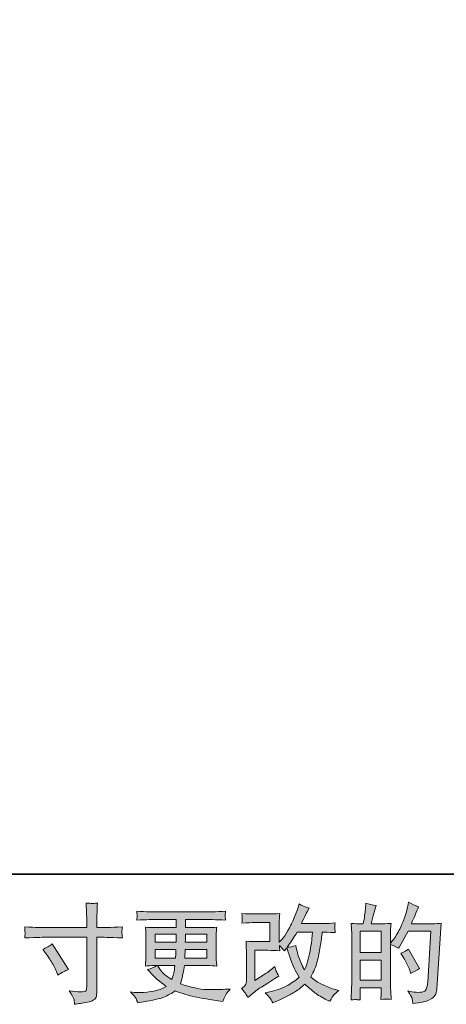
# Model space of a CAD drawing. Units: inches. Extents: x -668 to 750, y -667 to 457.
# Drawn here: x -109 to 26, y -667 to -356 of the extents above; entities that cross this region are included whole.
import ezdxf

# ---------------------------------------------------------------- set-up
doc = ezdxf.new("R2010")
doc.units = ezdxf.units.IN
doc.header["$MEASUREMENT"] = 0
doc.layers.add('图层 1', color=7, linetype='Continuous')

msp = doc.modelspace()

# ---------------------------------------------------------------- hatches: boundary and pattern name
at = {"layer": '图层 1'}
h = msp.add_hatch(color=7, dxfattribs=at)
h.dxf.hatch_style = 2
edge = h.paths.add_edge_path()
edge.add_spline(control_points=[(-102.1, -649.87), (-100.99, -649.36), (-100, -648.79), (-99.11, -648.15), (-99.11, -648.15), (-93.96, -656.25), (-93.96, -656.25), (-94.98, -656.65), (-96.11, -657.24), (-97.35, -658.04), (-97.35, -658.04), (-97.78, -656.91), (-97.78, -656.91), (-97.98, -656.42), (-98.36, -655.66), (-98.91, -654.59), (-99.46, -653.53), (-100.21, -652.37), (-101.14, -651.14), (-101.14, -651.14), (-102.1, -649.87), (-102.1, -649.87)], knot_values=[0, 0, 0, 0, 1, 1, 1, 2, 2, 2, 3, 3, 3, 4, 4, 4, 5, 5, 5, 6, 6, 6, 7, 7, 7, 7], degree=3, periodic=0)
edge = h.paths.add_edge_path()
edge.add_spline(control_points=[(-100.96, -642.99), (-100.96, -642.99), (-88.18, -642.99), (-88.18, -642.99), (-88.18, -642.99), (-88.18, -641.56), (-88.18, -641.56), (-88.18, -640.23), (-88.2, -639.18), (-88.25, -638.41), (-88.25, -638.41), (-88.41, -635.19), (-88.41, -635.19), (-87.34, -635.28), (-86.7, -635.32), (-86.51, -635.33), (-86.31, -635.35), (-85.72, -635.3), (-84.77, -635.19), (-84.86, -636.63), (-84.92, -637.87), (-84.97, -638.91), (-85.01, -639.95), (-85.03, -640.83), (-85.03, -641.56), (-85.03, -641.56), (-85.03, -642.96), (-85.03, -642.96), (-85.03, -642.96), (-83.87, -642.99), (-83.87, -642.99), (-83.21, -643.01), (-80.88, -642.92), (-76.9, -642.72), (-76.96, -643.21), (-77.01, -643.59), (-77.03, -643.86), (-77.05, -644.11), (-77.06, -644.32), (-77.05, -644.47), (-77.04, -644.64), (-76.99, -645.21), (-76.9, -646.23), (-81.17, -646.08), (-83.52, -646), (-83.94, -646), (-83.94, -646), (-85.03, -646), (-85.03, -646), (-85.03, -646), (-85.03, -663.43), (-85.03, -663.43), (-85.03, -663.83), (-85.06, -664.24), (-85.12, -664.67), (-85.17, -665.11), (-85.47, -665.5), (-86.02, -665.86), (-86.57, -666.23), (-87.21, -666.48), (-87.97, -666.62), (-88.73, -666.76), (-89.45, -666.86), (-90.14, -666.96), (-90.82, -667.06), (-91.45, -667.16), (-92.03, -667.25), (-92.05, -666.92), (-92.1, -666.44), (-92.19, -665.83), (-92.29, -665.22), (-92.81, -664.28), (-93.79, -663), (-92.24, -663.2), (-91.08, -663.3), (-90.3, -663.3), (-89.13, -663.32), (-88.49, -663.2), (-88.39, -662.93), (-88.29, -662.67), (-88.23, -662.36), (-88.21, -662.01), (-88.19, -661.67), (-88.18, -661.19), (-88.18, -660.57), (-88.18, -660.57), (-88.18, -646), (-88.18, -646), (-88.18, -646), (-100.96, -646), (-100.96, -646), (-101.4, -646), (-103.68, -646.08), (-107.8, -646.23), (-107.75, -645.71), (-107.73, -645.35), (-107.71, -645.14), (-107.7, -644.93), (-107.7, -644.71), (-107.71, -644.5), (-107.73, -644.27), (-107.75, -643.69), (-107.8, -642.72), (-104.26, -642.91), (-101.98, -642.99), (-100.96, -642.99)], knot_values=[0, 0, 0, 0, 0.352778, 0.352778, 0.352778, 0.705556, 0.705556, 0.705556, 1.058333, 1.058333, 1.058333, 1.411111, 1.411111, 1.411111, 1.763889, 1.763889, 1.763889, 2.116667, 2.116667, 2.116667, 2.469444, 2.469444, 2.469444, 2.822222, 2.822222, 2.822222, 3.175, 3.175, 3.175, 3.527778, 3.527778, 3.527778, 3.880556, 3.880556, 3.880556, 4.233333, 4.233333, 4.233333, 4.586111, 4.586111, 4.586111, 4.938889, 4.938889, 4.938889, 5.291667, 5.291667, 5.291667, 5.644444, 5.644444, 5.644444, 5.997222, 5.997222, 5.997222, 6.35, 6.35, 6.35, 6.702778, 6.702778, 6.702778, 7.055556, 7.055556, 7.055556, 7.408333, 7.408333, 7.408333, 7.761111, 7.761111, 7.761111, 8.113889, 8.113889, 8.113889, 8.466667, 8.466667, 8.466667, 8.819444, 8.819444, 8.819444, 9.172222, 9.172222, 9.172222, 9.525, 9.525, 9.525, 9.877778, 9.877778, 9.877778, 10.230556, 10.230556, 10.230556, 10.583333, 10.583333, 10.583333, 10.936111, 10.936111, 10.936111, 11.288889, 11.288889, 11.288889, 11.641667, 11.641667, 11.641667, 11.994444, 11.994444, 11.994444, 12.347222, 12.347222, 12.347222, 12.347222], degree=3, periodic=0)
edge.add_line((-100.96, -642.99), (-100.96, -642.99))
h = msp.add_hatch(color=7, dxfattribs=at)
h.dxf.hatch_style = 2
edge = h.paths.add_edge_path()
edge.add_spline(control_points=[(-37.19, -665.07), (-37.19, -665.07), (-36.2, -664.2), (-36.2, -664.2), (-35.21, -663.36), (-34.12, -662.56), (-32.92, -661.78), (-32.92, -661.78), (-30.86, -660.55), (-30.86, -660.55), (-30.86, -660.55), (-28.64, -659.13), (-28.64, -659.13), (-28.64, -659.13), (-27.38, -658.36), (-27.38, -658.36), (-27.78, -657.68), (-28.04, -657.13), (-28.2, -656.75), (-28.33, -656.35), (-28.48, -655.87), (-28.64, -655.27), (-29.72, -656.23), (-30.75, -657.01), (-31.73, -657.63), (-31.73, -657.63), (-35.01, -659.76), (-35.01, -659.76), (-35.01, -659.76), (-35.01, -650.16), (-35.01, -650.16), (-35.01, -650.16), (-30.86, -650.16), (-30.86, -650.16), (-29.72, -650.16), (-28.47, -650.21), (-27.1, -650.33), (-27.14, -649.77), (-27.17, -649.21), (-27.17, -648.63), (-26.66, -649.19), (-26.15, -649.76), (-25.64, -650.36), (-25.64, -650.36), (-24.91, -649.33), (-24.91, -649.33), (-24.64, -650.19), (-24.28, -651.26), (-23.83, -652.53), (-23.38, -653.8), (-22.95, -654.89), (-22.54, -655.78), (-22.12, -656.68), (-21.59, -657.63), (-20.93, -658.63), (-21.68, -659.38), (-22.86, -660.23), (-24.48, -661.18), (-26.09, -662.14), (-28.03, -662.84), (-30.28, -663.31), (-30.28, -663.31), (-31.69, -663.61), (-31.69, -663.61), (-30.94, -664.39), (-30.44, -664.91), (-30.22, -665.21), (-29.99, -665.51), (-29.69, -666.02), (-29.32, -666.73), (-29.32, -666.73), (-28.09, -666.26), (-28.09, -666.26), (-27.61, -666.09), (-26.78, -665.71), (-25.61, -665.13), (-24.43, -664.56), (-23.39, -663.99), (-22.49, -663.45), (-21.58, -662.91), (-20.48, -662.06), (-19.2, -660.88), (-18, -661.95), (-16.94, -662.84), (-16.01, -663.57), (-15.08, -664.3), (-13.78, -665.08), (-12.09, -665.9), (-12.09, -665.9), (-11.3, -666.3), (-11.3, -666.3), (-10.68, -665.23), (-10.25, -664.55), (-10, -664.25), (-9.76, -663.95), (-9.22, -663.51), (-8.38, -662.91), (-8.38, -662.91), (-9.57, -662.58), (-9.57, -662.58), (-10.79, -662.25), (-12.07, -661.75), (-13.4, -661.1), (-14.75, -660.44), (-15.62, -659.96), (-16.03, -659.62), (-16.43, -659.29), (-16.84, -658.93), (-17.24, -658.53), (-16.33, -656.89), (-15.68, -655.31), (-15.28, -653.78), (-14.88, -652.25), (-14.55, -650.65), (-14.31, -648.98), (-14.05, -647.31), (-13.83, -645.78), (-13.65, -644.41), (-13.65, -644.41), (-13.12, -644.41), (-13.12, -644.41), (-13.03, -644.41), (-11.85, -644.46), (-9.57, -644.57), (-9.66, -643.72), (-9.71, -643.22), (-9.72, -643.07), (-9.73, -642.91), (-9.73, -642.72), (-9.7, -642.49), (-9.68, -642.26), (-9.64, -641.93), (-9.57, -641.5), (-10.92, -641.63), (-12.11, -641.68), (-13.12, -641.66), (-13.12, -641.66), (-20.26, -641.66), (-20.26, -641.66), (-19.15, -639.38), (-18.5, -638.09), (-18.3, -637.76), (-18.3, -637.76), (-17.77, -636.83), (-17.77, -636.83), (-19.21, -636.38), (-20.27, -635.94), (-20.96, -635.5), (-20.96, -635.5), (-21.39, -636.89), (-21.39, -636.89), (-21.52, -637.29), (-21.8, -638.02), (-22.22, -639.07), (-22.64, -640.12), (-22.96, -640.89), (-23.17, -641.34), (-23.38, -641.79), (-23.84, -642.66), (-24.54, -643.93), (-25.25, -645.2), (-25.88, -646.13), (-26.44, -646.71), (-26.44, -646.71), (-27.27, -647.57), (-27.27, -647.57), (-27.27, -647.57), (-27.27, -642.13), (-27.27, -642.13), (-27.27, -641.6), (-27.27, -641.09), (-27.26, -640.61), (-27.24, -640.12), (-27.19, -639.43), (-27.1, -638.52), (-28.55, -638.61), (-29.73, -638.65), (-30.63, -638.65), (-30.63, -638.65), (-35.08, -638.65), (-35.08, -638.65), (-36.14, -638.65), (-37.47, -638.61), (-39.07, -638.52), (-39.07, -638.52), (-38.96, -639.4), (-38.96, -639.4), (-38.96, -639.4), (-38.96, -640.02), (-38.96, -640.02), (-38.96, -640.02), (-38.96, -640.48), (-38.96, -640.48), (-38.99, -640.72), (-39.02, -641.06), (-39.07, -641.53), (-37.34, -641.44), (-35.98, -641.4), (-34.98, -641.4), (-34.98, -641.4), (-30.23, -641.4), (-30.23, -641.4), (-30.23, -641.4), (-30.23, -647.42), (-30.23, -647.42), (-30.23, -647.42), (-34.14, -647.42), (-34.14, -647.42), (-35.16, -647.42), (-36.37, -647.36), (-37.79, -647.25), (-37.79, -647.25), (-37.69, -649.44), (-37.69, -649.44), (-37.65, -650.45), (-37.62, -651.1), (-37.62, -651.39), (-37.62, -651.39), (-37.62, -659.39), (-37.62, -659.39), (-37.62, -659.83), (-37.66, -660.19), (-37.7, -660.46), (-37.76, -660.74), (-37.87, -660.98), (-38.01, -661.19), (-38.15, -661.4), (-38.54, -661.76), (-39.19, -662.25), (-38.39, -663.18), (-37.72, -664.12), (-37.19, -665.07)], knot_values=[0, 0, 0, 0, 0.352778, 0.352778, 0.352778, 0.705556, 0.705556, 0.705556, 1.058333, 1.058333, 1.058333, 1.411111, 1.411111, 1.411111, 1.763889, 1.763889, 1.763889, 2.116667, 2.116667, 2.116667, 2.469444, 2.469444, 2.469444, 2.822222, 2.822222, 2.822222, 3.175, 3.175, 3.175, 3.527778, 3.527778, 3.527778, 3.880556, 3.880556, 3.880556, 4.233333, 4.233333, 4.233333, 4.586111, 4.586111, 4.586111, 4.938889, 4.938889, 4.938889, 5.291667, 5.291667, 5.291667, 5.644444, 5.644444, 5.644444, 5.997222, 5.997222, 5.997222, 6.35, 6.35, 6.35, 6.702778, 6.702778, 6.702778, 7.055556, 7.055556, 7.055556, 7.408333, 7.408333, 7.408333, 7.761111, 7.761111, 7.761111, 8.113889, 8.113889, 8.113889, 8.466667, 8.466667, 8.466667, 8.819444, 8.819444, 8.819444, 9.172222, 9.172222, 9.172222, 9.525, 9.525, 9.525, 9.877778, 9.877778, 9.877778, 10.230556, 10.230556, 10.230556, 10.583333, 10.583333, 10.583333, 10.936111, 10.936111, 10.936111, 11.288889, 11.288889, 11.288889, 11.641667, 11.641667, 11.641667, 11.994444, 11.994444, 11.994444, 12.347222, 12.347222, 12.347222, 12.7, 12.7, 12.7, 13.052778, 13.052778, 13.052778, 13.405556, 13.405556, 13.405556, 13.758333, 13.758333, 13.758333, 14.111111, 14.111111, 14.111111, 14.463889, 14.463889, 14.463889, 14.816667, 14.816667, 14.816667, 15.169444, 15.169444, 15.169444, 15.522222, 15.522222, 15.522222, 15.875, 15.875, 15.875, 16.227778, 16.227778, 16.227778, 16.580556, 16.580556, 16.580556, 16.933333, 16.933333, 16.933333, 17.286111, 17.286111, 17.286111, 17.638889, 17.638889, 17.638889, 17.991667, 17.991667, 17.991667, 18.344444, 18.344444, 18.344444, 18.697222, 18.697222, 18.697222, 19.05, 19.05, 19.05, 19.402778, 19.402778, 19.402778, 19.755556, 19.755556, 19.755556, 20.108333, 20.108333, 20.108333, 20.461111, 20.461111, 20.461111, 20.813889, 20.813889, 20.813889, 21.166667, 21.166667, 21.166667, 21.519444, 21.519444, 21.519444, 21.872222, 21.872222, 21.872222, 22.225, 22.225, 22.225, 22.577778, 22.577778, 22.577778, 22.930556, 22.930556, 22.930556, 23.283333, 23.283333, 23.283333, 23.636111, 23.636111, 23.636111, 23.988889, 23.988889, 23.988889, 24.341667, 24.341667, 24.341667, 24.694444, 24.694444, 24.694444, 25.047222, 25.047222, 25.047222, 25.4, 25.4, 25.4, 25.752778, 25.752778, 25.752778, 26.105556, 26.105556, 26.105556, 26.458333, 26.458333, 26.458333, 26.811111, 26.811111, 26.811111, 27.163889, 27.163889, 27.163889, 27.163889], degree=3, periodic=0)
edge.add_line((-37.19, -665.07), (-37.19, -665.07))
edge = h.paths.add_edge_path()
edge.add_spline(control_points=[(-24.81, -649.15), (-24.81, -649.15), (-23.68, -647.66), (-23.68, -647.66), (-23.53, -647.46), (-22.83, -646.38), (-21.59, -644.41), (-21.59, -644.41), (-16.74, -644.41), (-16.74, -644.41), (-16.74, -644.41), (-16.94, -646.56), (-16.94, -646.56), (-16.99, -647.1), (-17.13, -648.03), (-17.36, -649.35), (-17.59, -650.68), (-17.84, -651.88), (-18.1, -652.94), (-18.37, -654), (-18.75, -655.13), (-19.23, -656.33), (-19.23, -656.33), (-19.76, -655.46), (-19.76, -655.46), (-19.83, -655.4), (-20.08, -654.81), (-20.53, -653.7), (-20.53, -653.7), (-21.09, -652.37), (-21.09, -652.37), (-21.36, -651.71), (-21.68, -650.46), (-22.05, -648.62), (-22.96, -648.98), (-23.88, -649.15), (-24.81, -649.15)], knot_values=[0, 0, 0, 0, 0.352778, 0.352778, 0.352778, 0.705556, 0.705556, 0.705556, 1.058333, 1.058333, 1.058333, 1.411111, 1.411111, 1.411111, 1.763889, 1.763889, 1.763889, 2.116667, 2.116667, 2.116667, 2.469444, 2.469444, 2.469444, 2.822222, 2.822222, 2.822222, 3.175, 3.175, 3.175, 3.527778, 3.527778, 3.527778, 3.880556, 3.880556, 3.880556, 4.233333, 4.233333, 4.233333, 4.233333], degree=3, periodic=0)
edge.add_line((-24.81, -649.15), (-24.81, -649.15))
h = msp.add_hatch(color=7, dxfattribs=at)
h.dxf.hatch_style = 2
h.paths.add_polyline_path([(-1.72, -653.23), (4.96, -653.23), (4.96, -659.65), (-1.72, -659.65)])
h.paths.add_polyline_path([(-1.72, -644.15), (4.96, -644.15), (4.96, -650.88), (-1.72, -650.88)])
edge = h.paths.add_edge_path()
edge.add_spline(control_points=[(-2.63, -665.78), (-2.4, -665.8), (-2.06, -665.82), (-1.63, -665.84), (-1.69, -664.87), (-1.72, -664.22), (-1.72, -663.88), (-1.72, -663.88), (-1.72, -661.99), (-1.72, -661.99), (-1.72, -661.99), (4.96, -661.99), (4.96, -661.99), (4.96, -661.99), (4.96, -663.88), (4.96, -663.88), (4.96, -664.04), (4.95, -664.28), (4.93, -664.61), (4.9, -664.95), (4.89, -665.3), (4.89, -665.68), (6.11, -665.63), (6.84, -665.61), (7.08, -665.62), (7.32, -665.63), (7.67, -665.65), (8.16, -665.68), (8.16, -665.68), (7.99, -662.95), (7.99, -662.95), (7.95, -662.31), (7.93, -661.46), (7.93, -660.4), (7.93, -660.4), (7.93, -648.32), (7.93, -648.32), (9.1, -648.77), (9.96, -649.17), (10.51, -649.52), (10.51, -649.52), (10.78, -649.05), (10.78, -649.05), (10.78, -649.05), (13.47, -644.11), (13.47, -644.11), (13.47, -644.11), (20.71, -644.11), (20.71, -644.11), (20.71, -644.11), (19.71, -660.27), (19.71, -660.27), (19.67, -660.79), (19.58, -661.29), (19.45, -661.81), (19.31, -662.33), (19.09, -662.74), (18.76, -663.04), (18.45, -663.34), (17.72, -663.49), (16.59, -663.46), (15.84, -663.46), (15.03, -663.36), (14.17, -663.16), (14.17, -663.16), (13.44, -663), (13.44, -663), (14.23, -664.17), (14.69, -665.03), (14.78, -665.59), (14.88, -666.14), (14.95, -666.6), (15, -666.95), (17.36, -666.77), (19.11, -666.4), (20.24, -665.83), (21.37, -665.27), (22.03, -664.67), (22.23, -664.03), (22.43, -663.39), (22.56, -662.82), (22.6, -662.33), (22.6, -662.33), (23.99, -641.6), (23.99, -641.6), (23.06, -641.71), (22.19, -641.76), (21.37, -641.76), (21.37, -641.76), (14.53, -641.76), (14.53, -641.76), (15.33, -639.96), (16.08, -638.18), (16.79, -636.36), (15.73, -636.01), (14.69, -635.54), (13.67, -634.97), (13.67, -634.97), (13.44, -636.19), (13.44, -636.19), (13.35, -636.57), (13.15, -637.26), (12.84, -638.25), (12.53, -639.25), (12.29, -640.01), (12.11, -640.56), (11.93, -641.1), (11.51, -642.06), (10.85, -643.42), (10.18, -644.79), (9.4, -646.06), (8.49, -647.21), (8.49, -647.21), (7.89, -647.97), (7.89, -647.97), (7.89, -647.97), (7.93, -645.18), (7.93, -645.18), (7.93, -644.5), (7.93, -643.95), (7.94, -643.55), (7.95, -643.16), (8, -642.51), (8.09, -641.64), (6.39, -641.75), (5.43, -641.81), (5.21, -641.81), (5.21, -641.81), (1.76, -641.81), (1.76, -641.81), (1.76, -641.81), (2.46, -639.22), (2.46, -639.22), (2.46, -639.22), (2.96, -637.39), (2.96, -637.39), (2.96, -637.39), (3.42, -636.03), (3.42, -636.03), (2.23, -635.87), (1.11, -635.6), (0.07, -635.2), (0.07, -635.2), (-0.03, -637.09), (-0.03, -637.09), (-0.1, -638.31), (-0.33, -639.88), (-0.72, -641.81), (-0.72, -641.81), (-2.05, -641.81), (-2.05, -641.81), (-2.36, -641.81), (-3.19, -641.75), (-4.54, -641.64), (-4.54, -641.64), (-4.4, -643.49), (-4.4, -643.49), (-4.36, -644.1), (-4.34, -644.68), (-4.34, -645.23), (-4.34, -645.23), (-4.34, -660.41), (-4.34, -660.41), (-4.36, -661.26), (-4.39, -662.08), (-4.41, -662.85), (-4.45, -663.63), (-4.5, -664.63), (-4.57, -665.84), (-3.51, -665.78), (-2.86, -665.75), (-2.63, -665.78)], knot_values=[0, 0, 0, 0, 0.352778, 0.352778, 0.352778, 0.705556, 0.705556, 0.705556, 1.058333, 1.058333, 1.058333, 1.411111, 1.411111, 1.411111, 1.763889, 1.763889, 1.763889, 2.116667, 2.116667, 2.116667, 2.469444, 2.469444, 2.469444, 2.822222, 2.822222, 2.822222, 3.175, 3.175, 3.175, 3.527778, 3.527778, 3.527778, 3.880556, 3.880556, 3.880556, 4.233333, 4.233333, 4.233333, 4.586111, 4.586111, 4.586111, 4.938889, 4.938889, 4.938889, 5.291667, 5.291667, 5.291667, 5.644444, 5.644444, 5.644444, 5.997222, 5.997222, 5.997222, 6.35, 6.35, 6.35, 6.702778, 6.702778, 6.702778, 7.055556, 7.055556, 7.055556, 7.408333, 7.408333, 7.408333, 7.761111, 7.761111, 7.761111, 8.113889, 8.113889, 8.113889, 8.466667, 8.466667, 8.466667, 8.819444, 8.819444, 8.819444, 9.172222, 9.172222, 9.172222, 9.525, 9.525, 9.525, 9.877778, 9.877778, 9.877778, 10.230556, 10.230556, 10.230556, 10.583333, 10.583333, 10.583333, 10.936111, 10.936111, 10.936111, 11.288889, 11.288889, 11.288889, 11.641667, 11.641667, 11.641667, 11.994444, 11.994444, 11.994444, 12.347222, 12.347222, 12.347222, 12.7, 12.7, 12.7, 13.052778, 13.052778, 13.052778, 13.405556, 13.405556, 13.405556, 13.758333, 13.758333, 13.758333, 14.111111, 14.111111, 14.111111, 14.463889, 14.463889, 14.463889, 14.816667, 14.816667, 14.816667, 15.169444, 15.169444, 15.169444, 15.522222, 15.522222, 15.522222, 15.875, 15.875, 15.875, 16.227778, 16.227778, 16.227778, 16.580556, 16.580556, 16.580556, 16.933333, 16.933333, 16.933333, 17.286111, 17.286111, 17.286111, 17.638889, 17.638889, 17.638889, 17.991667, 17.991667, 17.991667, 18.344444, 18.344444, 18.344444, 18.697222, 18.697222, 18.697222, 19.05, 19.05, 19.05, 19.402778, 19.402778, 19.402778, 19.755556, 19.755556, 19.755556, 20.108333, 20.108333, 20.108333, 20.108333], degree=3, periodic=0)
edge.add_line((-2.63, -665.78), (-2.63, -665.78))
edge = h.paths.add_edge_path()
edge.add_spline(control_points=[(14.13, -656.85), (14.13, -656.85), (14.3, -657.51), (14.3, -657.51), (15.25, -656.98), (16.19, -656.46), (17.12, -655.95), (17.12, -655.95), (13.67, -649.77), (13.67, -649.77), (12.87, -650.33), (12.05, -650.76), (11.21, -651.06), (12.87, -653.86), (13.85, -655.78), (14.13, -656.85)], knot_values=[0, 0, 0, 0, 0.352778, 0.352778, 0.352778, 0.705556, 0.705556, 0.705556, 1.058333, 1.058333, 1.058333, 1.411111, 1.411111, 1.411111, 1.763889, 1.763889, 1.763889, 1.763889], degree=3, periodic=0)
edge.add_line((14.13, -656.85), (14.13, -656.85))
h = msp.add_hatch(color=7, dxfattribs=at)
h.dxf.hatch_style = 2
h.paths.add_polyline_path([(-66.53, -645.07), (-59.86, -645.07), (-59.93, -647.59), (-66.53, -647.59)])
edge = h.paths.add_edge_path()
edge.add_spline(control_points=[(-66.53, -649.94), (-66.53, -649.94), (-59.95, -649.94), (-59.95, -649.94), (-59.95, -649.94), (-59.99, -651.3), (-59.99, -651.3), (-60.01, -651.46), (-60.05, -651.9), (-60.09, -652.64), (-60.09, -652.64), (-66.53, -652.64), (-66.53, -652.64), (-66.53, -652.64), (-66.53, -649.94), (-66.53, -649.94)], knot_values=[0, 0, 0, 0, 1, 1, 1, 2, 2, 2, 3, 3, 3, 4, 4, 4, 5, 5, 5, 5], degree=3, periodic=0)
edge = h.paths.add_edge_path()
edge.add_spline(control_points=[(-60.27, -654.99), (-60.27, -654.99), (-60.37, -655.72), (-60.37, -655.72), (-60.5, -656.62), (-60.59, -657.21), (-60.65, -657.48), (-60.7, -657.74), (-60.91, -658.38), (-61.26, -659.4), (-62.44, -658.63), (-63.16, -658.13), (-63.42, -657.92), (-63.69, -657.71), (-64.01, -657.39), (-64.4, -656.96), (-64.79, -656.52), (-65.26, -655.87), (-65.81, -654.99), (-65.81, -654.99), (-60.27, -654.99), (-60.27, -654.99)], knot_values=[0, 0, 0, 0, 1, 1, 1, 2, 2, 2, 3, 3, 3, 4, 4, 4, 5, 5, 5, 6, 6, 6, 7, 7, 7, 7], degree=3, periodic=0)
edge = h.paths.add_edge_path()
edge.add_spline(control_points=[(-57.13, -652.64), (-57.13, -652.64), (-57.1, -651.43), (-57.1, -651.43), (-57.1, -651.25), (-57.08, -650.76), (-57.04, -649.94), (-57.04, -649.94), (-50.2, -649.94), (-50.2, -649.94), (-50.2, -649.94), (-50.2, -652.64), (-50.2, -652.64), (-50.2, -652.64), (-57.13, -652.64), (-57.13, -652.64)], knot_values=[0, 0, 0, 0, 1, 1, 1, 2, 2, 2, 3, 3, 3, 4, 4, 4, 5, 5, 5, 5], degree=3, periodic=0)
edge = h.paths.add_edge_path()
edge.add_spline(control_points=[(-57, -647.59), (-57, -647.59), (-56.97, -646.77), (-56.97, -646.77), (-56.97, -646.52), (-56.96, -645.96), (-56.93, -645.07), (-56.93, -645.07), (-50.2, -645.07), (-50.2, -645.07), (-50.2, -645.07), (-50.2, -647.59), (-50.2, -647.59), (-50.2, -647.59), (-57, -647.59), (-57, -647.59)], knot_values=[0, 0, 0, 0, 1, 1, 1, 2, 2, 2, 3, 3, 3, 4, 4, 4, 5, 5, 5, 5], degree=3, periodic=0)
edge = h.paths.add_edge_path()
edge.add_spline(control_points=[(-72.58, -665.44), (-72.36, -665.93), (-72.19, -666.37), (-72.05, -666.77), (-72.05, -666.77), (-70.19, -666.47), (-70.19, -666.47), (-67.31, -666.03), (-65.18, -665.52), (-63.79, -664.96), (-62.41, -664.39), (-61.21, -663.75), (-60.19, -663.02), (-58.35, -663.68), (-56.56, -664.24), (-54.81, -664.69), (-53.06, -665.15), (-50.33, -665.62), (-46.63, -666.11), (-46.63, -666.11), (-45.17, -666.31), (-45.17, -666.31), (-45.17, -666.31), (-44.77, -665.48), (-44.77, -665.48), (-44.77, -665.48), (-44.21, -664.28), (-44.21, -664.28), (-43.92, -663.75), (-43.45, -663.13), (-42.82, -662.42), (-42.82, -662.42), (-44.41, -662.49), (-44.41, -662.49), (-46.16, -662.58), (-48.13, -662.6), (-50.32, -662.57), (-52.51, -662.53), (-55.26, -661.92), (-58.56, -660.73), (-58.56, -660.73), (-58.16, -659.57), (-58.16, -659.57), (-58.07, -659.28), (-57.93, -658.64), (-57.73, -657.64), (-57.53, -656.65), (-57.38, -655.76), (-57.27, -654.99), (-57.27, -654.99), (-49.92, -654.99), (-49.92, -654.99), (-49.01, -654.99), (-48.06, -655.04), (-47.06, -655.15), (-47.06, -655.15), (-47.17, -653.76), (-47.17, -653.76), (-47.21, -653.17), (-47.23, -652.66), (-47.23, -652.24), (-47.23, -652.24), (-47.23, -645.6), (-47.23, -645.6), (-47.23, -645.29), (-47.21, -644.9), (-47.18, -644.44), (-47.15, -643.98), (-47.11, -643.44), (-47.06, -642.82), (-47.99, -642.93), (-48.88, -642.99), (-49.72, -642.99), (-49.72, -642.99), (-56.92, -642.99), (-56.92, -642.99), (-56.92, -642.99), (-56.92, -640.38), (-56.92, -640.38), (-56.92, -640.38), (-51.55, -640.38), (-51.55, -640.38), (-49.71, -640.38), (-47.27, -640.46), (-44.24, -640.61), (-44.33, -639.83), (-44.38, -639.36), (-44.39, -639.24), (-44.4, -639.11), (-44.39, -638.93), (-44.37, -638.71), (-44.36, -638.49), (-44.31, -638.19), (-44.24, -637.79), (-47.32, -637.95), (-49.77, -638.03), (-51.58, -638.03), (-51.58, -638.03), (-65.37, -638.03), (-65.37, -638.03), (-67.07, -638.03), (-69.41, -637.95), (-72.37, -637.79), (-72.31, -638.4), (-72.27, -638.83), (-72.25, -639.11), (-72.24, -639.38), (-72.24, -639.6), (-72.25, -639.76), (-72.27, -639.91), (-72.31, -640.2), (-72.37, -640.61), (-69.39, -640.46), (-67.06, -640.38), (-65.4, -640.38), (-65.4, -640.38), (-59.89, -640.38), (-59.89, -640.38), (-59.89, -640.38), (-59.89, -642.99), (-59.89, -642.99), (-59.89, -642.99), (-66.64, -642.99), (-66.64, -642.99), (-67.59, -642.99), (-68.59, -642.93), (-69.63, -642.82), (-69.63, -642.82), (-69.53, -644.24), (-69.53, -644.24), (-69.51, -644.53), (-69.5, -644.98), (-69.5, -645.6), (-69.5, -645.6), (-69.5, -652.27), (-69.5, -652.27), (-69.5, -652.76), (-69.51, -653.2), (-69.53, -653.59), (-69.55, -653.99), (-69.58, -654.51), (-69.63, -655.15), (-68.72, -655.04), (-67.87, -654.99), (-67.07, -654.99), (-67.07, -654.99), (-66.04, -654.99), (-66.04, -654.99), (-66.8, -655.54), (-67.76, -655.96), (-68.93, -656.25), (-68.93, -656.25), (-68.23, -657.01), (-68.23, -657.01), (-66.8, -658.61), (-65.06, -660.12), (-63.05, -661.56), (-63.91, -662.09), (-64.72, -662.48), (-65.49, -662.72), (-66.25, -662.97), (-67.45, -663.19), (-69.06, -663.39), (-70.68, -663.58), (-72.05, -663.62), (-73.18, -663.49), (-73.18, -663.49), (-74.37, -663.35), (-74.37, -663.35), (-73.41, -664.26), (-72.81, -664.96), (-72.58, -665.44)], knot_values=[0, 0, 0, 0, 0.352778, 0.352778, 0.352778, 0.705556, 0.705556, 0.705556, 1.058333, 1.058333, 1.058333, 1.411111, 1.411111, 1.411111, 1.763889, 1.763889, 1.763889, 2.116667, 2.116667, 2.116667, 2.469444, 2.469444, 2.469444, 2.822222, 2.822222, 2.822222, 3.175, 3.175, 3.175, 3.527778, 3.527778, 3.527778, 3.880556, 3.880556, 3.880556, 4.233333, 4.233333, 4.233333, 4.586111, 4.586111, 4.586111, 4.938889, 4.938889, 4.938889, 5.291667, 5.291667, 5.291667, 5.644444, 5.644444, 5.644444, 5.997222, 5.997222, 5.997222, 6.35, 6.35, 6.35, 6.702778, 6.702778, 6.702778, 7.055556, 7.055556, 7.055556, 7.408333, 7.408333, 7.408333, 7.761111, 7.761111, 7.761111, 8.113889, 8.113889, 8.113889, 8.466667, 8.466667, 8.466667, 8.819444, 8.819444, 8.819444, 9.172222, 9.172222, 9.172222, 9.525, 9.525, 9.525, 9.877778, 9.877778, 9.877778, 10.230556, 10.230556, 10.230556, 10.583333, 10.583333, 10.583333, 10.936111, 10.936111, 10.936111, 11.288889, 11.288889, 11.288889, 11.641667, 11.641667, 11.641667, 11.994444, 11.994444, 11.994444, 12.347222, 12.347222, 12.347222, 12.7, 12.7, 12.7, 13.052778, 13.052778, 13.052778, 13.405556, 13.405556, 13.405556, 13.758333, 13.758333, 13.758333, 14.111111, 14.111111, 14.111111, 14.463889, 14.463889, 14.463889, 14.816667, 14.816667, 14.816667, 15.169444, 15.169444, 15.169444, 15.522222, 15.522222, 15.522222, 15.875, 15.875, 15.875, 16.227778, 16.227778, 16.227778, 16.580556, 16.580556, 16.580556, 16.933333, 16.933333, 16.933333, 17.286111, 17.286111, 17.286111, 17.638889, 17.638889, 17.638889, 17.991667, 17.991667, 17.991667, 18.344444, 18.344444, 18.344444, 18.697222, 18.697222, 18.697222, 19.05, 19.05, 19.05, 19.402778, 19.402778, 19.402778, 19.755556, 19.755556, 19.755556, 20.108333, 20.108333, 20.108333, 20.108333], degree=3, periodic=0)
edge.add_line((-72.58, -665.44), (-72.58, -665.44))

# ---------------------------------------------------------------- linework, layer by layer
at = {"layer": '图层 1', "color": 7, "lineweight": 35}
msp.add_lwpolyline([(749.82, -626.06), (-663.58, -626.06), (-663.58, 289.43), (749.82, 289.43), (749.82, -626.06)], dxfattribs=at)
at = {"layer": '图层 1', "color": 7, "lineweight": 0}
for points in [[(-1.72, -644.15), (4.96, -644.15), (4.96, -650.88), (-1.72, -650.88), (-1.72, -644.15)], [(-66.53, -645.07), (-59.86, -645.07), (-59.93, -647.59), (-66.53, -647.59), (-66.53, -645.07)], [(-1.72, -653.23), (4.96, -653.23), (4.96, -659.65), (-1.72, -659.65), (-1.72, -653.23)]]:
    msp.add_lwpolyline(points, dxfattribs=at)
for points, knots in [([(-100.96, -642.99), (-100.96, -642.99), (-88.18, -642.99), (-88.18, -642.99), (-88.18, -642.99), (-88.18, -641.56), (-88.18, -641.56), (-88.18, -640.23), (-88.2, -639.18), (-88.25, -638.41), (-88.25, -638.41), (-88.41, -635.19), (-88.41, -635.19), (-87.34, -635.28), (-86.7, -635.32), (-86.51, -635.33), (-86.31, -635.35), (-85.72, -635.3), (-84.77, -635.19), (-84.86, -636.63), (-84.92, -637.87), (-84.97, -638.91), (-85.01, -639.95), (-85.03, -640.83), (-85.03, -641.56), (-85.03, -641.56), (-85.03, -642.96), (-85.03, -642.96), (-85.03, -642.96), (-83.87, -642.99), (-83.87, -642.99), (-83.21, -643.01), (-80.88, -642.92), (-76.9, -642.72), (-76.96, -643.21), (-77.01, -643.59), (-77.03, -643.86), (-77.05, -644.11), (-77.06, -644.32), (-77.05, -644.47), (-77.04, -644.64), (-76.99, -645.21), (-76.9, -646.23), (-81.17, -646.08), (-83.52, -646), (-83.94, -646), (-83.94, -646), (-85.03, -646), (-85.03, -646), (-85.03, -646), (-85.03, -663.43), (-85.03, -663.43), (-85.03, -663.83), (-85.06, -664.24), (-85.12, -664.67), (-85.17, -665.11), (-85.47, -665.5), (-86.02, -665.86), (-86.57, -666.23), (-87.21, -666.48), (-87.97, -666.62), (-88.73, -666.76), (-89.45, -666.86), (-90.14, -666.96), (-90.82, -667.06), (-91.45, -667.16), (-92.03, -667.25), (-92.05, -666.92), (-92.1, -666.44), (-92.19, -665.83), (-92.29, -665.22), (-92.81, -664.28), (-93.79, -663), (-92.24, -663.2), (-91.08, -663.3), (-90.3, -663.3), (-89.13, -663.32), (-88.49, -663.2), (-88.39, -662.93), (-88.29, -662.67), (-88.23, -662.36), (-88.21, -662.01), (-88.19, -661.67), (-88.18, -661.19), (-88.18, -660.57), (-88.18, -660.57), (-88.18, -646), (-88.18, -646), (-88.18, -646), (-100.96, -646), (-100.96, -646), (-101.4, -646), (-103.68, -646.08), (-107.8, -646.23), (-107.75, -645.71), (-107.73, -645.35), (-107.71, -645.14), (-107.7, -644.93), (-107.7, -644.71), (-107.71, -644.5), (-107.73, -644.27), (-107.75, -643.69), (-107.8, -642.72), (-104.26, -642.91), (-101.98, -642.99), (-100.96, -642.99)], [0, 0, 0, 0, 1, 1, 1, 2, 2, 2, 3, 3, 3, 4, 4, 4, 5, 5, 5, 6, 6, 6, 7, 7, 7, 8, 8, 8, 9, 9, 9, 10, 10, 10, 11, 11, 11, 12, 12, 12, 13, 13, 13, 14, 14, 14, 15, 15, 15, 16, 16, 16, 17, 17, 17, 18, 18, 18, 19, 19, 19, 20, 20, 20, 21, 21, 21, 22, 22, 22, 23, 23, 23, 24, 24, 24, 25, 25, 25, 26, 26, 26, 27, 27, 27, 28, 28, 28, 29, 29, 29, 30, 30, 30, 31, 31, 31, 32, 32, 32, 33, 33, 33, 34, 34, 34, 35, 35, 35, 35]), ([(-37.19, -665.07), (-37.19, -665.07), (-36.2, -664.2), (-36.2, -664.2), (-35.21, -663.36), (-34.12, -662.56), (-32.92, -661.78), (-32.92, -661.78), (-30.86, -660.55), (-30.86, -660.55), (-30.86, -660.55), (-28.64, -659.13), (-28.64, -659.13), (-28.64, -659.13), (-27.38, -658.36), (-27.38, -658.36), (-27.78, -657.68), (-28.04, -657.13), (-28.2, -656.75), (-28.33, -656.35), (-28.48, -655.87), (-28.64, -655.27), (-29.72, -656.23), (-30.75, -657.01), (-31.73, -657.63), (-31.73, -657.63), (-35.01, -659.76), (-35.01, -659.76), (-35.01, -659.76), (-35.01, -650.16), (-35.01, -650.16), (-35.01, -650.16), (-30.86, -650.16), (-30.86, -650.16), (-29.72, -650.16), (-28.47, -650.21), (-27.1, -650.33), (-27.14, -649.77), (-27.17, -649.21), (-27.17, -648.63), (-26.66, -649.19), (-26.15, -649.76), (-25.64, -650.36), (-25.64, -650.36), (-24.91, -649.33), (-24.91, -649.33), (-24.64, -650.19), (-24.28, -651.26), (-23.83, -652.53), (-23.38, -653.8), (-22.95, -654.89), (-22.54, -655.78), (-22.12, -656.68), (-21.59, -657.63), (-20.93, -658.63), (-21.68, -659.38), (-22.86, -660.23), (-24.48, -661.18), (-26.09, -662.14), (-28.03, -662.84), (-30.28, -663.31), (-30.28, -663.31), (-31.69, -663.61), (-31.69, -663.61), (-30.94, -664.39), (-30.44, -664.91), (-30.22, -665.21), (-29.99, -665.51), (-29.69, -666.02), (-29.32, -666.73), (-29.32, -666.73), (-28.09, -666.26), (-28.09, -666.26), (-27.61, -666.09), (-26.78, -665.71), (-25.61, -665.13), (-24.43, -664.56), (-23.39, -663.99), (-22.49, -663.45), (-21.58, -662.91), (-20.48, -662.06), (-19.2, -660.88), (-18, -661.95), (-16.94, -662.84), (-16.01, -663.57), (-15.08, -664.3), (-13.78, -665.08), (-12.09, -665.9), (-12.09, -665.9), (-11.3, -666.3), (-11.3, -666.3), (-10.68, -665.23), (-10.25, -664.55), (-10, -664.25), (-9.76, -663.95), (-9.22, -663.51), (-8.38, -662.91), (-8.38, -662.91), (-9.57, -662.58), (-9.57, -662.58), (-10.79, -662.25), (-12.07, -661.75), (-13.4, -661.1), (-14.75, -660.44), (-15.62, -659.96), (-16.03, -659.62), (-16.43, -659.29), (-16.84, -658.93), (-17.24, -658.53), (-16.33, -656.89), (-15.68, -655.31), (-15.28, -653.78), (-14.88, -652.25), (-14.55, -650.65), (-14.31, -648.98), (-14.05, -647.31), (-13.83, -645.78), (-13.65, -644.41), (-13.65, -644.41), (-13.12, -644.41), (-13.12, -644.41), (-13.03, -644.41), (-11.85, -644.46), (-9.57, -644.57), (-9.66, -643.72), (-9.71, -643.22), (-9.72, -643.07), (-9.73, -642.91), (-9.73, -642.72), (-9.7, -642.49), (-9.68, -642.26), (-9.64, -641.93), (-9.57, -641.5), (-10.92, -641.63), (-12.11, -641.68), (-13.12, -641.66), (-13.12, -641.66), (-20.26, -641.66), (-20.26, -641.66), (-19.15, -639.38), (-18.5, -638.09), (-18.3, -637.76), (-18.3, -637.76), (-17.77, -636.83), (-17.77, -636.83), (-19.21, -636.38), (-20.27, -635.94), (-20.96, -635.5), (-20.96, -635.5), (-21.39, -636.89), (-21.39, -636.89), (-21.52, -637.29), (-21.8, -638.02), (-22.22, -639.07), (-22.64, -640.12), (-22.96, -640.89), (-23.17, -641.34), (-23.38, -641.79), (-23.84, -642.66), (-24.54, -643.93), (-25.25, -645.2), (-25.88, -646.13), (-26.44, -646.71), (-26.44, -646.71), (-27.27, -647.57), (-27.27, -647.57), (-27.27, -647.57), (-27.27, -642.13), (-27.27, -642.13), (-27.27, -641.6), (-27.27, -641.09), (-27.26, -640.61), (-27.24, -640.12), (-27.19, -639.43), (-27.1, -638.52), (-28.55, -638.61), (-29.73, -638.65), (-30.63, -638.65), (-30.63, -638.65), (-35.08, -638.65), (-35.08, -638.65), (-36.14, -638.65), (-37.47, -638.61), (-39.07, -638.52), (-39.07, -638.52), (-38.96, -639.4), (-38.96, -639.4), (-38.96, -639.4), (-38.96, -640.02), (-38.96, -640.02), (-38.96, -640.02), (-38.96, -640.48), (-38.96, -640.48), (-38.99, -640.72), (-39.02, -641.06), (-39.07, -641.53), (-37.34, -641.44), (-35.98, -641.4), (-34.98, -641.4), (-34.98, -641.4), (-30.23, -641.4), (-30.23, -641.4), (-30.23, -641.4), (-30.23, -647.42), (-30.23, -647.42), (-30.23, -647.42), (-34.14, -647.42), (-34.14, -647.42), (-35.16, -647.42), (-36.37, -647.36), (-37.79, -647.25), (-37.79, -647.25), (-37.69, -649.44), (-37.69, -649.44), (-37.65, -650.45), (-37.62, -651.1), (-37.62, -651.39), (-37.62, -651.39), (-37.62, -659.39), (-37.62, -659.39), (-37.62, -659.83), (-37.66, -660.19), (-37.7, -660.46), (-37.76, -660.74), (-37.87, -660.98), (-38.01, -661.19), (-38.15, -661.4), (-38.54, -661.76), (-39.19, -662.25), (-38.39, -663.18), (-37.72, -664.12), (-37.19, -665.07)], [0, 0, 0, 0, 1, 1, 1, 2, 2, 2, 3, 3, 3, 4, 4, 4, 5, 5, 5, 6, 6, 6, 7, 7, 7, 8, 8, 8, 9, 9, 9, 10, 10, 10, 11, 11, 11, 12, 12, 12, 13, 13, 13, 14, 14, 14, 15, 15, 15, 16, 16, 16, 17, 17, 17, 18, 18, 18, 19, 19, 19, 20, 20, 20, 21, 21, 21, 22, 22, 22, 23, 23, 23, 24, 24, 24, 25, 25, 25, 26, 26, 26, 27, 27, 27, 28, 28, 28, 29, 29, 29, 30, 30, 30, 31, 31, 31, 32, 32, 32, 33, 33, 33, 34, 34, 34, 35, 35, 35, 36, 36, 36, 37, 37, 37, 38, 38, 38, 39, 39, 39, 40, 40, 40, 41, 41, 41, 42, 42, 42, 43, 43, 43, 44, 44, 44, 45, 45, 45, 46, 46, 46, 47, 47, 47, 48, 48, 48, 49, 49, 49, 50, 50, 50, 51, 51, 51, 52, 52, 52, 53, 53, 53, 54, 54, 54, 55, 55, 55, 56, 56, 56, 57, 57, 57, 58, 58, 58, 59, 59, 59, 60, 60, 60, 61, 61, 61, 62, 62, 62, 63, 63, 63, 64, 64, 64, 65, 65, 65, 66, 66, 66, 67, 67, 67, 68, 68, 68, 69, 69, 69, 70, 70, 70, 71, 71, 71, 72, 72, 72, 73, 73, 73, 74, 74, 74, 75, 75, 75, 76, 76, 76, 77, 77, 77, 77]), ([(-2.63, -665.78), (-2.4, -665.8), (-2.06, -665.82), (-1.63, -665.84), (-1.69, -664.87), (-1.72, -664.22), (-1.72, -663.88), (-1.72, -663.88), (-1.72, -661.99), (-1.72, -661.99), (-1.72, -661.99), (4.96, -661.99), (4.96, -661.99), (4.96, -661.99), (4.96, -663.88), (4.96, -663.88), (4.96, -664.04), (4.95, -664.28), (4.93, -664.61), (4.9, -664.95), (4.89, -665.3), (4.89, -665.68), (6.11, -665.63), (6.84, -665.61), (7.08, -665.62), (7.32, -665.63), (7.67, -665.65), (8.16, -665.68), (8.16, -665.68), (7.99, -662.95), (7.99, -662.95), (7.95, -662.31), (7.93, -661.46), (7.93, -660.4), (7.93, -660.4), (7.93, -648.32), (7.93, -648.32), (9.1, -648.77), (9.96, -649.17), (10.51, -649.52), (10.51, -649.52), (10.78, -649.05), (10.78, -649.05), (10.78, -649.05), (13.47, -644.11), (13.47, -644.11), (13.47, -644.11), (20.71, -644.11), (20.71, -644.11), (20.71, -644.11), (19.71, -660.27), (19.71, -660.27), (19.67, -660.79), (19.58, -661.29), (19.45, -661.81), (19.31, -662.33), (19.09, -662.74), (18.76, -663.04), (18.45, -663.34), (17.72, -663.49), (16.59, -663.46), (15.84, -663.46), (15.03, -663.36), (14.17, -663.16), (14.17, -663.16), (13.44, -663), (13.44, -663), (14.23, -664.17), (14.69, -665.03), (14.78, -665.59), (14.88, -666.14), (14.95, -666.6), (15, -666.95), (17.36, -666.77), (19.11, -666.4), (20.24, -665.83), (21.37, -665.27), (22.03, -664.67), (22.23, -664.03), (22.43, -663.39), (22.56, -662.82), (22.6, -662.33), (22.6, -662.33), (23.99, -641.6), (23.99, -641.6), (23.06, -641.71), (22.19, -641.76), (21.37, -641.76), (21.37, -641.76), (14.53, -641.76), (14.53, -641.76), (15.33, -639.96), (16.08, -638.18), (16.79, -636.36), (15.73, -636.01), (14.69, -635.54), (13.67, -634.97), (13.67, -634.97), (13.44, -636.19), (13.44, -636.19), (13.35, -636.57), (13.15, -637.26), (12.84, -638.25), (12.53, -639.25), (12.29, -640.01), (12.11, -640.56), (11.93, -641.1), (11.51, -642.06), (10.85, -643.42), (10.18, -644.79), (9.4, -646.06), (8.49, -647.21), (8.49, -647.21), (7.89, -647.97), (7.89, -647.97), (7.89, -647.97), (7.93, -645.18), (7.93, -645.18), (7.93, -644.5), (7.93, -643.95), (7.94, -643.55), (7.95, -643.16), (8, -642.51), (8.09, -641.64), (6.39, -641.75), (5.43, -641.81), (5.21, -641.81), (5.21, -641.81), (1.76, -641.81), (1.76, -641.81), (1.76, -641.81), (2.46, -639.22), (2.46, -639.22), (2.46, -639.22), (2.96, -637.39), (2.96, -637.39), (2.96, -637.39), (3.42, -636.03), (3.42, -636.03), (2.23, -635.87), (1.11, -635.6), (0.07, -635.2), (0.07, -635.2), (-0.03, -637.09), (-0.03, -637.09), (-0.1, -638.31), (-0.33, -639.88), (-0.72, -641.81), (-0.72, -641.81), (-2.05, -641.81), (-2.05, -641.81), (-2.36, -641.81), (-3.19, -641.75), (-4.54, -641.64), (-4.54, -641.64), (-4.4, -643.49), (-4.4, -643.49), (-4.36, -644.1), (-4.34, -644.68), (-4.34, -645.23), (-4.34, -645.23), (-4.34, -660.41), (-4.34, -660.41), (-4.36, -661.26), (-4.39, -662.08), (-4.41, -662.85), (-4.45, -663.63), (-4.5, -664.63), (-4.57, -665.84), (-3.51, -665.78), (-2.86, -665.75), (-2.63, -665.78)], [0, 0, 0, 0, 1, 1, 1, 2, 2, 2, 3, 3, 3, 4, 4, 4, 5, 5, 5, 6, 6, 6, 7, 7, 7, 8, 8, 8, 9, 9, 9, 10, 10, 10, 11, 11, 11, 12, 12, 12, 13, 13, 13, 14, 14, 14, 15, 15, 15, 16, 16, 16, 17, 17, 17, 18, 18, 18, 19, 19, 19, 20, 20, 20, 21, 21, 21, 22, 22, 22, 23, 23, 23, 24, 24, 24, 25, 25, 25, 26, 26, 26, 27, 27, 27, 28, 28, 28, 29, 29, 29, 30, 30, 30, 31, 31, 31, 32, 32, 32, 33, 33, 33, 34, 34, 34, 35, 35, 35, 36, 36, 36, 37, 37, 37, 38, 38, 38, 39, 39, 39, 40, 40, 40, 41, 41, 41, 42, 42, 42, 43, 43, 43, 44, 44, 44, 45, 45, 45, 46, 46, 46, 47, 47, 47, 48, 48, 48, 49, 49, 49, 50, 50, 50, 51, 51, 51, 52, 52, 52, 53, 53, 53, 54, 54, 54, 55, 55, 55, 56, 56, 56, 57, 57, 57, 57]), ([(-72.58, -665.44), (-72.36, -665.93), (-72.19, -666.37), (-72.05, -666.77), (-72.05, -666.77), (-70.19, -666.47), (-70.19, -666.47), (-67.31, -666.03), (-65.18, -665.52), (-63.79, -664.96), (-62.41, -664.39), (-61.21, -663.75), (-60.19, -663.02), (-58.35, -663.68), (-56.56, -664.24), (-54.81, -664.69), (-53.06, -665.15), (-50.33, -665.62), (-46.63, -666.11), (-46.63, -666.11), (-45.17, -666.31), (-45.17, -666.31), (-45.17, -666.31), (-44.77, -665.48), (-44.77, -665.48), (-44.77, -665.48), (-44.21, -664.28), (-44.21, -664.28), (-43.92, -663.75), (-43.45, -663.13), (-42.82, -662.42), (-42.82, -662.42), (-44.41, -662.49), (-44.41, -662.49), (-46.16, -662.58), (-48.13, -662.6), (-50.32, -662.57), (-52.51, -662.53), (-55.26, -661.92), (-58.56, -660.73), (-58.56, -660.73), (-58.16, -659.57), (-58.16, -659.57), (-58.07, -659.28), (-57.93, -658.64), (-57.73, -657.64), (-57.53, -656.65), (-57.38, -655.76), (-57.27, -654.99), (-57.27, -654.99), (-49.92, -654.99), (-49.92, -654.99), (-49.01, -654.99), (-48.06, -655.04), (-47.06, -655.15), (-47.06, -655.15), (-47.17, -653.76), (-47.17, -653.76), (-47.21, -653.17), (-47.23, -652.66), (-47.23, -652.24), (-47.23, -652.24), (-47.23, -645.6), (-47.23, -645.6), (-47.23, -645.29), (-47.21, -644.9), (-47.18, -644.44), (-47.15, -643.98), (-47.11, -643.44), (-47.06, -642.82), (-47.99, -642.93), (-48.88, -642.99), (-49.72, -642.99), (-49.72, -642.99), (-56.92, -642.99), (-56.92, -642.99), (-56.92, -642.99), (-56.92, -640.38), (-56.92, -640.38), (-56.92, -640.38), (-51.55, -640.38), (-51.55, -640.38), (-49.71, -640.38), (-47.27, -640.46), (-44.24, -640.61), (-44.33, -639.83), (-44.38, -639.36), (-44.39, -639.24), (-44.4, -639.11), (-44.39, -638.93), (-44.37, -638.71), (-44.36, -638.49), (-44.31, -638.19), (-44.24, -637.79), (-47.32, -637.95), (-49.77, -638.03), (-51.58, -638.03), (-51.58, -638.03), (-65.37, -638.03), (-65.37, -638.03), (-67.07, -638.03), (-69.41, -637.95), (-72.37, -637.79), (-72.31, -638.4), (-72.27, -638.83), (-72.25, -639.11), (-72.24, -639.38), (-72.24, -639.6), (-72.25, -639.76), (-72.27, -639.91), (-72.31, -640.2), (-72.37, -640.61), (-69.39, -640.46), (-67.06, -640.38), (-65.4, -640.38), (-65.4, -640.38), (-59.89, -640.38), (-59.89, -640.38), (-59.89, -640.38), (-59.89, -642.99), (-59.89, -642.99), (-59.89, -642.99), (-66.64, -642.99), (-66.64, -642.99), (-67.59, -642.99), (-68.59, -642.93), (-69.63, -642.82), (-69.63, -642.82), (-69.53, -644.24), (-69.53, -644.24), (-69.51, -644.53), (-69.5, -644.98), (-69.5, -645.6), (-69.5, -645.6), (-69.5, -652.27), (-69.5, -652.27), (-69.5, -652.76), (-69.51, -653.2), (-69.53, -653.59), (-69.55, -653.99), (-69.58, -654.51), (-69.63, -655.15), (-68.72, -655.04), (-67.87, -654.99), (-67.07, -654.99), (-67.07, -654.99), (-66.04, -654.99), (-66.04, -654.99), (-66.8, -655.54), (-67.76, -655.96), (-68.93, -656.25), (-68.93, -656.25), (-68.23, -657.01), (-68.23, -657.01), (-66.8, -658.61), (-65.06, -660.12), (-63.05, -661.56), (-63.91, -662.09), (-64.72, -662.48), (-65.49, -662.72), (-66.25, -662.97), (-67.45, -663.19), (-69.06, -663.39), (-70.68, -663.58), (-72.05, -663.62), (-73.18, -663.49), (-73.18, -663.49), (-74.37, -663.35), (-74.37, -663.35), (-73.41, -664.26), (-72.81, -664.96), (-72.58, -665.44)], [0, 0, 0, 0, 1, 1, 1, 2, 2, 2, 3, 3, 3, 4, 4, 4, 5, 5, 5, 6, 6, 6, 7, 7, 7, 8, 8, 8, 9, 9, 9, 10, 10, 10, 11, 11, 11, 12, 12, 12, 13, 13, 13, 14, 14, 14, 15, 15, 15, 16, 16, 16, 17, 17, 17, 18, 18, 18, 19, 19, 19, 20, 20, 20, 21, 21, 21, 22, 22, 22, 23, 23, 23, 24, 24, 24, 25, 25, 25, 26, 26, 26, 27, 27, 27, 28, 28, 28, 29, 29, 29, 30, 30, 30, 31, 31, 31, 32, 32, 32, 33, 33, 33, 34, 34, 34, 35, 35, 35, 36, 36, 36, 37, 37, 37, 38, 38, 38, 39, 39, 39, 40, 40, 40, 41, 41, 41, 42, 42, 42, 43, 43, 43, 44, 44, 44, 45, 45, 45, 46, 46, 46, 47, 47, 47, 48, 48, 48, 49, 49, 49, 50, 50, 50, 51, 51, 51, 52, 52, 52, 53, 53, 53, 54, 54, 54, 55, 55, 55, 56, 56, 56, 57, 57, 57, 57]), ([(-24.81, -649.15), (-24.81, -649.15), (-23.68, -647.66), (-23.68, -647.66), (-23.53, -647.46), (-22.83, -646.38), (-21.59, -644.41), (-21.59, -644.41), (-16.74, -644.41), (-16.74, -644.41), (-16.74, -644.41), (-16.94, -646.56), (-16.94, -646.56), (-16.99, -647.1), (-17.13, -648.03), (-17.36, -649.35), (-17.59, -650.68), (-17.84, -651.88), (-18.1, -652.94), (-18.37, -654), (-18.75, -655.13), (-19.23, -656.33), (-19.23, -656.33), (-19.76, -655.46), (-19.76, -655.46), (-19.83, -655.4), (-20.08, -654.81), (-20.53, -653.7), (-20.53, -653.7), (-21.09, -652.37), (-21.09, -652.37), (-21.36, -651.71), (-21.68, -650.46), (-22.05, -648.62), (-22.96, -648.98), (-23.88, -649.15), (-24.81, -649.15)], [0, 0, 0, 0, 1, 1, 1, 2, 2, 2, 3, 3, 3, 4, 4, 4, 5, 5, 5, 6, 6, 6, 7, 7, 7, 8, 8, 8, 9, 9, 9, 10, 10, 10, 11, 11, 11, 12, 12, 12, 12]), ([(-57, -647.59), (-57, -647.59), (-56.97, -646.77), (-56.97, -646.77), (-56.97, -646.52), (-56.96, -645.96), (-56.93, -645.07), (-56.93, -645.07), (-50.2, -645.07), (-50.2, -645.07), (-50.2, -645.07), (-50.2, -647.59), (-50.2, -647.59), (-50.2, -647.59), (-57, -647.59), (-57, -647.59)], [0, 0, 0, 0, 1, 1, 1, 2, 2, 2, 3, 3, 3, 4, 4, 4, 5, 5, 5, 5]), ([(-102.1, -649.87), (-100.99, -649.36), (-100, -648.79), (-99.11, -648.15), (-99.11, -648.15), (-93.96, -656.25), (-93.96, -656.25), (-94.98, -656.65), (-96.11, -657.24), (-97.35, -658.04), (-97.35, -658.04), (-97.78, -656.91), (-97.78, -656.91), (-97.98, -656.42), (-98.36, -655.66), (-98.91, -654.59), (-99.46, -653.53), (-100.21, -652.37), (-101.14, -651.14), (-101.14, -651.14), (-102.1, -649.87), (-102.1, -649.87)], [0, 0, 0, 0, 1, 1, 1, 2, 2, 2, 3, 3, 3, 4, 4, 4, 5, 5, 5, 6, 6, 6, 7, 7, 7, 7]), ([(-66.53, -649.94), (-66.53, -649.94), (-59.95, -649.94), (-59.95, -649.94), (-59.95, -649.94), (-59.99, -651.3), (-59.99, -651.3), (-60.01, -651.46), (-60.05, -651.9), (-60.09, -652.64), (-60.09, -652.64), (-66.53, -652.64), (-66.53, -652.64), (-66.53, -652.64), (-66.53, -649.94), (-66.53, -649.94)], [0, 0, 0, 0, 1, 1, 1, 2, 2, 2, 3, 3, 3, 4, 4, 4, 5, 5, 5, 5]), ([(-57.13, -652.64), (-57.13, -652.64), (-57.1, -651.43), (-57.1, -651.43), (-57.1, -651.25), (-57.08, -650.76), (-57.04, -649.94), (-57.04, -649.94), (-50.2, -649.94), (-50.2, -649.94), (-50.2, -649.94), (-50.2, -652.64), (-50.2, -652.64), (-50.2, -652.64), (-57.13, -652.64), (-57.13, -652.64)], [0, 0, 0, 0, 1, 1, 1, 2, 2, 2, 3, 3, 3, 4, 4, 4, 5, 5, 5, 5]), ([(14.13, -656.85), (14.13, -656.85), (14.3, -657.51), (14.3, -657.51), (15.25, -656.98), (16.19, -656.46), (17.12, -655.95), (17.12, -655.95), (13.67, -649.77), (13.67, -649.77), (12.87, -650.33), (12.05, -650.76), (11.21, -651.06), (12.87, -653.86), (13.85, -655.78), (14.13, -656.85)], [0, 0, 0, 0, 1, 1, 1, 2, 2, 2, 3, 3, 3, 4, 4, 4, 5, 5, 5, 5]), ([(-60.27, -654.99), (-60.27, -654.99), (-60.37, -655.72), (-60.37, -655.72), (-60.5, -656.62), (-60.59, -657.21), (-60.65, -657.48), (-60.7, -657.74), (-60.91, -658.38), (-61.26, -659.4), (-62.44, -658.63), (-63.16, -658.13), (-63.42, -657.92), (-63.69, -657.71), (-64.01, -657.39), (-64.4, -656.96), (-64.79, -656.52), (-65.26, -655.87), (-65.81, -654.99), (-65.81, -654.99), (-60.27, -654.99), (-60.27, -654.99)], [0, 0, 0, 0, 1, 1, 1, 2, 2, 2, 3, 3, 3, 4, 4, 4, 5, 5, 5, 6, 6, 6, 7, 7, 7, 7])]:
    msp.add_open_spline(points, degree=3, knots=knots, dxfattribs=at)

doc.saveas('drawing.dxf')
